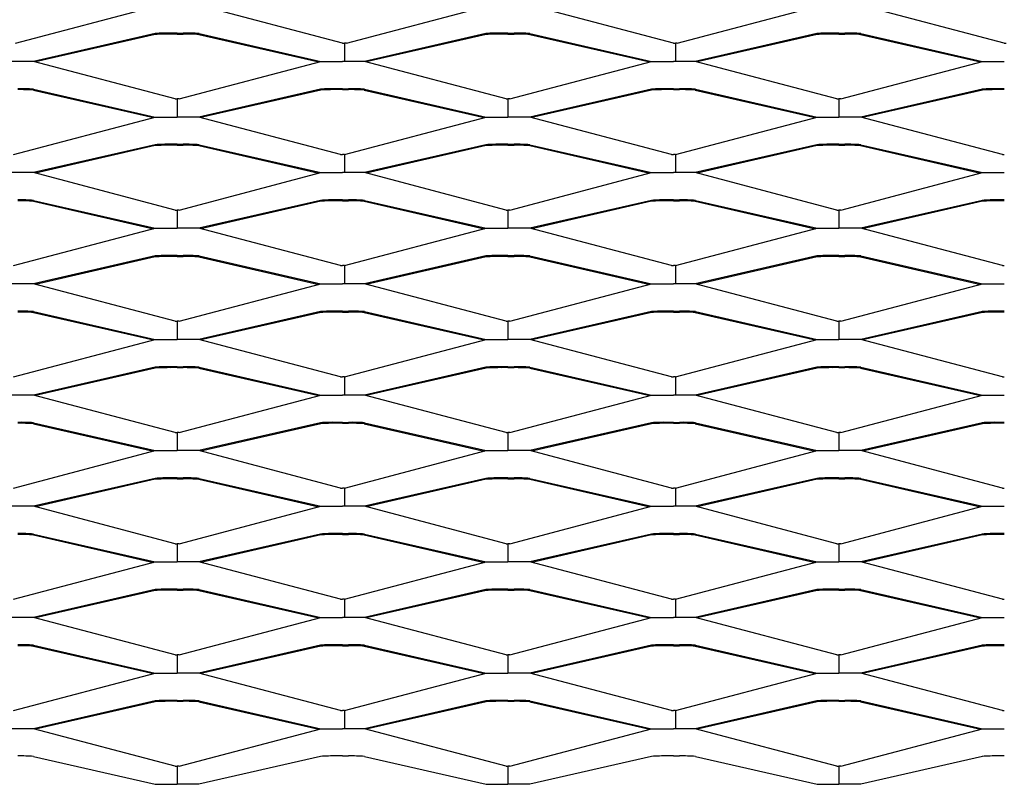
# Model space of a CAD drawing. Units: millimetres. Extents: x 2000 to 4501, y 1979 to 3155.
# Drawn here: x 2506 to 3250, y 1979 to 2556 of the extents above; entities that cross this region are included whole.
import ezdxf

# ---------------------------------------------------------------- set-up
doc = ezdxf.new("R2010")
doc.units = ezdxf.units.MM

# ---------------------------------------------------------------- blocks, each defined once
blk = doc.blocks.new('*U1')
blk.add_line((0, 6.87), (0, -6.87))
blk = doc.blocks.new('*U2')
at = {"color": 0, "linetype": 'ByBlock', "lineweight": -2, "transparency": 16777216}
for p in [(500, -504), (750, -504), (500, -588), (750, -588), (500, -672), (750, -672), (500, -756), (750, -756), (500, -840), (750, -840), (500, -924), (750, -924), (500, -1008), (750, -1008)]:
    blk.add_blockref('*U1', p, dxfattribs=at)

msp = doc.modelspace()

# ---------------------------------------------------------------- linework, layer by layer
for p, q in [((2502.94, 2538.37), (2609.97, 2566.62)), ((2750, 2538.37), (2642.97, 2566.62)), ((2752.94, 2538.37), (2859.97, 2566.62)), ((3000, 2538.37), (2892.97, 2566.62)), ((3002.94, 2538.37), (3109.97, 2566.62)), ((3250, 2538.37), (3142.97, 2566.62)), ((2608.4, 2545.67), (2516.5, 2524.62)), ((2608.55, 2545), (2517.93, 2524.24)), ((2625, 2545.31), (2620.36, 2545.31)), ((2625, 2546), (2620.37, 2546)), ((2625, 2546), (2625, 2546)), ((2625, 2546), (2629.64, 2546)), ((2625, 2545.31), (2629.64, 2545.31)), ((2641.45, 2545), (2732.07, 2524.24)), ((2641.61, 2545.67), (2733.5, 2524.62)), ((2858.4, 2545.67), (2766.5, 2524.62)), ((2858.55, 2545), (2767.93, 2524.24)), ((2875, 2545.31), (2870.36, 2545.31)), ((2875, 2546), (2870.37, 2546)), ((2875, 2546), (2875, 2546)), ((2875, 2546), (2879.64, 2546)), ((2875, 2545.31), (2879.64, 2545.31)), ((2891.45, 2545), (2982.07, 2524.24)), ((2891.61, 2545.67), (2983.5, 2524.62)), ((3108.4, 2545.67), (3016.5, 2524.62)), ((3108.55, 2545), (3017.93, 2524.24)), ((3125, 2545.31), (3120.36, 2545.31)), ((3125, 2546), (3120.37, 2546)), ((3125, 2546), (3125, 2546)), ((3125, 2546), (3129.64, 2546)), ((3125, 2545.31), (3129.64, 2545.31)), ((3141.45, 2545), (3232.07, 2524.24)), ((3141.61, 2545.67), (3233.5, 2524.62)), ((2750, 2538.37), (2751.47, 2538.37)), ((2752.94, 2538.37), (2751.47, 2538.37)), ((3000, 2538.37), (3001.47, 2538.37)), ((3002.94, 2538.37), (3001.47, 2538.37)), ((3250, 2538.37), (3251.47, 2538.37)), ((2516.5, 2524.62), (2500, 2524.62)), ((2623.53, 2496.36), (2516.5, 2524.62)), ((2626.47, 2496.36), (2733.5, 2524.62)), ((2733.5, 2524.62), (2750, 2524.62)), ((2766.5, 2524.62), (2750, 2524.62)), ((2873.53, 2496.36), (2766.5, 2524.62)), ((2876.47, 2496.36), (2983.5, 2524.62)), ((2983.5, 2524.62), (3000, 2524.62)), ((3016.5, 2524.62), (3000, 2524.62)), ((3123.53, 2496.36), (3016.5, 2524.62)), ((3126.47, 2496.36), (3233.5, 2524.62)), ((3233.5, 2524.62), (3250, 2524.62)), ((2516.46, 2503), (2607.08, 2482.24)), ((2516.61, 2503.67), (2608.51, 2482.62)), ((2733.4, 2503.67), (2641.51, 2482.62)), ((2733.56, 2503), (2642.94, 2482.24)), ((2750.01, 2504), (2745.37, 2504)), ((2750.01, 2503.31), (2745.37, 2503.31)), ((2750.01, 2504), (2750.01, 2504)), ((2750.01, 2504), (2754.64, 2504)), ((2750.01, 2503.31), (2754.65, 2503.31)), ((2766.46, 2503), (2857.08, 2482.24)), ((2766.61, 2503.67), (2858.51, 2482.62)), ((2983.4, 2503.67), (2891.51, 2482.62)), ((2983.56, 2503), (2892.94, 2482.24)), ((3000.01, 2503.31), (2995.37, 2503.31)), ((3000.01, 2504), (2995.38, 2504)), ((3000.01, 2504), (3000.01, 2504)), ((3000.01, 2504), (3004.64, 2504)), ((3000.01, 2503.31), (3004.65, 2503.31)), ((3016.46, 2503), (3107.08, 2482.24)), ((3016.62, 2503.67), (3108.51, 2482.62)), ((3233.41, 2503.67), (3141.51, 2482.62)), ((3233.56, 2503), (3142.94, 2482.24)), ((3250.01, 2503.31), (3245.37, 2503.31)), ((3250.01, 2504), (3245.38, 2504)), ((2623.53, 2496.36), (2625, 2496.36)), ((2626.47, 2496.36), (2625, 2496.36)), ((2625, 2496.36), (2625, 2482.62)), ((2873.53, 2496.36), (2875, 2496.36)), ((2876.47, 2496.36), (2875, 2496.36)), ((2875, 2496.36), (2875, 2482.62)), ((3123.53, 2496.36), (3125, 2496.36)), ((3126.47, 2496.36), (3125, 2496.36)), ((3125, 2496.36), (3125, 2482.62)), ((2501.48, 2454.36), (2608.51, 2482.62)), ((2608.51, 2482.62), (2625.01, 2482.62)), ((2641.51, 2482.62), (2625.01, 2482.62)), ((2748.54, 2454.36), (2641.51, 2482.62)), ((2751.48, 2454.36), (2858.51, 2482.62)), ((2858.51, 2482.62), (2875.01, 2482.62)), ((2891.51, 2482.62), (2875.01, 2482.62)), ((2998.54, 2454.36), (2891.51, 2482.62)), ((3001.48, 2454.36), (3108.51, 2482.62)), ((3108.51, 2482.62), (3125.01, 2482.62)), ((3141.51, 2482.62), (3125.01, 2482.62)), ((3248.54, 2454.36), (3141.51, 2482.62)), ((2608.4, 2461.67), (2516.5, 2440.62)), ((2608.55, 2461), (2517.93, 2440.24)), ((2625, 2461.31), (2620.36, 2461.31)), ((2625, 2462), (2620.37, 2462)), ((2625, 2462), (2625, 2462)), ((2625, 2462), (2629.64, 2462)), ((2625, 2461.31), (2629.64, 2461.31)), ((2641.45, 2461), (2732.07, 2440.24)), ((2641.61, 2461.67), (2733.5, 2440.62)), ((2858.4, 2461.67), (2766.5, 2440.62)), ((2858.55, 2461), (2767.93, 2440.24)), ((2875, 2461.31), (2870.36, 2461.31)), ((2875, 2462), (2870.37, 2462)), ((2875, 2462), (2875, 2462)), ((2875, 2462), (2879.64, 2462)), ((2875, 2461.31), (2879.64, 2461.31)), ((2891.45, 2461), (2982.07, 2440.24)), ((2891.61, 2461.67), (2983.5, 2440.62)), ((3108.4, 2461.67), (3016.5, 2440.62)), ((3108.55, 2461), (3017.93, 2440.24)), ((3125, 2461.31), (3120.36, 2461.31)), ((3125, 2462), (3120.37, 2462)), ((3125, 2462), (3125, 2462)), ((3125, 2462), (3129.64, 2462)), ((3125, 2461.31), (3129.64, 2461.31)), ((3141.45, 2461), (3232.07, 2440.24)), ((3141.61, 2461.67), (3233.5, 2440.62)), ((2748.54, 2454.36), (2750.01, 2454.36)), ((2751.48, 2454.36), (2750.01, 2454.36)), ((2998.54, 2454.36), (3000.01, 2454.36)), ((3001.48, 2454.36), (3000.01, 2454.36)), ((3248.54, 2454.36), (3250.01, 2454.36)), ((2516.5, 2440.62), (2500, 2440.62)), ((2623.53, 2412.36), (2516.5, 2440.62)), ((2626.47, 2412.36), (2733.5, 2440.62)), ((2733.5, 2440.62), (2750, 2440.62)), ((2766.5, 2440.62), (2750, 2440.62)), ((2873.53, 2412.36), (2766.5, 2440.62)), ((2876.47, 2412.36), (2983.5, 2440.62)), ((2983.5, 2440.62), (3000, 2440.62)), ((3016.5, 2440.62), (3000, 2440.62)), ((3123.53, 2412.36), (3016.5, 2440.62)), ((3126.47, 2412.36), (3233.5, 2440.62)), ((3233.5, 2440.62), (3250, 2440.62)), ((2516.46, 2419), (2607.08, 2398.24)), ((2516.61, 2419.67), (2608.51, 2398.62)), ((2733.4, 2419.67), (2641.51, 2398.62)), ((2733.56, 2419), (2642.94, 2398.24)), ((2750.01, 2420), (2745.37, 2420)), ((2750.01, 2419.31), (2745.37, 2419.31)), ((2750.01, 2420), (2750.01, 2420)), ((2750.01, 2420), (2754.64, 2420)), ((2750.01, 2419.31), (2754.65, 2419.31)), ((2766.46, 2419), (2857.08, 2398.24)), ((2766.61, 2419.67), (2858.51, 2398.62)), ((2983.4, 2419.67), (2891.51, 2398.62)), ((2983.56, 2419), (2892.94, 2398.24)), ((3000.01, 2419.31), (2995.37, 2419.31)), ((3000.01, 2420), (2995.38, 2420)), ((3000.01, 2420), (3000.01, 2420)), ((3000.01, 2420), (3004.64, 2420)), ((3000.01, 2419.31), (3004.65, 2419.31)), ((3016.46, 2419), (3107.08, 2398.24)), ((3016.62, 2419.67), (3108.51, 2398.62)), ((3233.41, 2419.67), (3141.51, 2398.62)), ((3233.56, 2419), (3142.94, 2398.24)), ((3250.01, 2419.31), (3245.37, 2419.31)), ((3250.01, 2420), (3245.38, 2420)), ((2623.53, 2412.36), (2625, 2412.36)), ((2626.47, 2412.36), (2625, 2412.36)), ((2625, 2412.36), (2625, 2398.62)), ((2873.53, 2412.36), (2875, 2412.36)), ((2876.47, 2412.36), (2875, 2412.36)), ((2875, 2412.36), (2875, 2398.62)), ((3123.53, 2412.36), (3125, 2412.36)), ((3126.47, 2412.36), (3125, 2412.36)), ((3125, 2412.36), (3125, 2398.62)), ((2501.48, 2370.36), (2608.51, 2398.62)), ((2608.51, 2398.62), (2625.01, 2398.62)), ((2641.51, 2398.62), (2625.01, 2398.62)), ((2748.54, 2370.36), (2641.51, 2398.62)), ((2751.48, 2370.36), (2858.51, 2398.62)), ((2858.51, 2398.62), (2875.01, 2398.62)), ((2891.51, 2398.62), (2875.01, 2398.62)), ((2998.54, 2370.36), (2891.51, 2398.62)), ((3001.48, 2370.36), (3108.51, 2398.62)), ((3108.51, 2398.62), (3125.01, 2398.62)), ((3141.51, 2398.62), (3125.01, 2398.62)), ((3248.54, 2370.36), (3141.51, 2398.62)), ((2608.4, 2377.67), (2516.5, 2356.62)), ((2608.55, 2377), (2517.93, 2356.24)), ((2625, 2377.31), (2620.36, 2377.31)), ((2625, 2378), (2620.37, 2378)), ((2625, 2378), (2625, 2378)), ((2625, 2378), (2629.64, 2378)), ((2625, 2377.31), (2629.64, 2377.31)), ((2641.45, 2377), (2732.07, 2356.24)), ((2641.61, 2377.67), (2733.5, 2356.62)), ((2858.4, 2377.67), (2766.5, 2356.62)), ((2858.55, 2377), (2767.93, 2356.24)), ((2875, 2377.31), (2870.36, 2377.31)), ((2875, 2378), (2870.37, 2378)), ((2875, 2378), (2875, 2378)), ((2875, 2378), (2879.64, 2378)), ((2875, 2377.31), (2879.64, 2377.31)), ((2891.45, 2377), (2982.07, 2356.24)), ((2891.61, 2377.67), (2983.5, 2356.62)), ((3108.4, 2377.67), (3016.5, 2356.62)), ((3108.55, 2377), (3017.93, 2356.24)), ((3125, 2377.31), (3120.36, 2377.31)), ((3125, 2378), (3120.37, 2378)), ((3125, 2378), (3125, 2378)), ((3125, 2378), (3129.64, 2378)), ((3125, 2377.31), (3129.64, 2377.31)), ((3141.45, 2377), (3232.07, 2356.24)), ((3141.61, 2377.67), (3233.5, 2356.62)), ((2748.54, 2370.36), (2750.01, 2370.36)), ((2751.48, 2370.36), (2750.01, 2370.36)), ((2998.54, 2370.36), (3000.01, 2370.36)), ((3001.48, 2370.36), (3000.01, 2370.36)), ((3248.54, 2370.36), (3250.01, 2370.36)), ((2516.5, 2356.62), (2500, 2356.62)), ((2623.53, 2328.36), (2516.5, 2356.62)), ((2626.47, 2328.36), (2733.5, 2356.62)), ((2733.5, 2356.62), (2750, 2356.62)), ((2766.5, 2356.62), (2750, 2356.62)), ((2873.53, 2328.36), (2766.5, 2356.62)), ((2876.47, 2328.36), (2983.5, 2356.62)), ((2983.5, 2356.62), (3000, 2356.62)), ((3016.5, 2356.62), (3000, 2356.62)), ((3123.53, 2328.36), (3016.5, 2356.62)), ((3126.47, 2328.36), (3233.5, 2356.62)), ((3233.5, 2356.62), (3250, 2356.62)), ((2750.01, 2336), (2745.37, 2336)), ((2750.01, 2336), (2750.01, 2336)), ((2750.01, 2336), (2754.64, 2336)), ((3000.01, 2336), (2995.38, 2336)), ((3000.01, 2336), (3000.01, 2336)), ((3000.01, 2336), (3004.64, 2336)), ((3250.01, 2336), (3245.38, 2336)), ((2516.46, 2335), (2607.08, 2314.24)), ((2516.61, 2335.67), (2608.51, 2314.62)), ((2733.4, 2335.67), (2641.51, 2314.62)), ((2733.56, 2335), (2642.94, 2314.24)), ((2750.01, 2335.31), (2745.37, 2335.31)), ((2750.01, 2335.31), (2754.65, 2335.31)), ((2766.46, 2335), (2857.08, 2314.24)), ((2766.61, 2335.67), (2858.51, 2314.62)), ((2983.4, 2335.67), (2891.51, 2314.62)), ((2983.56, 2335), (2892.94, 2314.24)), ((3000.01, 2335.31), (2995.37, 2335.31)), ((3000.01, 2335.31), (3004.65, 2335.31)), ((3016.46, 2335), (3107.08, 2314.24)), ((3016.62, 2335.67), (3108.51, 2314.62)), ((3233.41, 2335.67), (3141.51, 2314.62)), ((3233.56, 2335), (3142.94, 2314.24)), ((3250.01, 2335.31), (3245.37, 2335.31)), ((2623.53, 2328.36), (2625, 2328.36)), ((2626.47, 2328.36), (2625, 2328.36)), ((2625, 2328.36), (2625, 2314.62)), ((2873.53, 2328.36), (2875, 2328.36)), ((2876.47, 2328.36), (2875, 2328.36)), ((2875, 2328.36), (2875, 2314.62)), ((3123.53, 2328.36), (3125, 2328.36)), ((3126.47, 2328.36), (3125, 2328.36)), ((3125, 2328.36), (3125, 2314.62)), ((2501.48, 2286.36), (2608.51, 2314.62)), ((2608.51, 2314.62), (2625.01, 2314.62)), ((2641.51, 2314.62), (2625.01, 2314.62)), ((2748.54, 2286.36), (2641.51, 2314.62)), ((2751.48, 2286.36), (2858.51, 2314.62)), ((2858.51, 2314.62), (2875.01, 2314.62)), ((2891.51, 2314.62), (2875.01, 2314.62)), ((2998.54, 2286.36), (2891.51, 2314.62)), ((3001.48, 2286.36), (3108.51, 2314.62)), ((3108.51, 2314.62), (3125.01, 2314.62)), ((3141.51, 2314.62), (3125.01, 2314.62)), ((3248.54, 2286.36), (3141.51, 2314.62)), ((2608.4, 2293.67), (2516.5, 2272.62)), ((2608.55, 2293), (2517.93, 2272.24)), ((2625, 2293.31), (2620.36, 2293.31)), ((2625, 2294), (2620.37, 2294)), ((2625, 2294), (2625, 2294)), ((2625, 2294), (2629.64, 2294)), ((2625, 2293.31), (2629.64, 2293.31)), ((2641.45, 2293), (2732.07, 2272.24)), ((2641.61, 2293.67), (2733.5, 2272.62)), ((2858.4, 2293.67), (2766.5, 2272.62)), ((2858.55, 2293), (2767.93, 2272.24)), ((2875, 2293.31), (2870.36, 2293.31)), ((2875, 2294), (2870.37, 2294)), ((2875, 2294), (2875, 2294)), ((2875, 2294), (2879.64, 2294)), ((2875, 2293.31), (2879.64, 2293.31)), ((2891.45, 2293), (2982.07, 2272.24)), ((2891.61, 2293.67), (2983.5, 2272.62)), ((3108.4, 2293.67), (3016.5, 2272.62)), ((3108.55, 2293), (3017.93, 2272.24)), ((3125, 2293.31), (3120.36, 2293.31)), ((3125, 2294), (3120.37, 2294)), ((3125, 2294), (3125, 2294)), ((3125, 2294), (3129.64, 2294)), ((3125, 2293.31), (3129.64, 2293.31)), ((3141.45, 2293), (3232.07, 2272.24)), ((3141.61, 2293.67), (3233.5, 2272.62)), ((2748.54, 2286.36), (2750.01, 2286.36)), ((2751.48, 2286.36), (2750.01, 2286.36)), ((2998.54, 2286.36), (3000.01, 2286.36)), ((3001.48, 2286.36), (3000.01, 2286.36)), ((3248.54, 2286.36), (3250.01, 2286.36)), ((2516.5, 2272.62), (2500, 2272.62)), ((2623.53, 2244.36), (2516.5, 2272.62)), ((2626.47, 2244.36), (2733.5, 2272.62)), ((2733.5, 2272.62), (2750, 2272.62)), ((2766.5, 2272.62), (2750, 2272.62)), ((2873.53, 2244.36), (2766.5, 2272.62)), ((2876.47, 2244.36), (2983.5, 2272.62)), ((2983.5, 2272.62), (3000, 2272.62)), ((3016.5, 2272.62), (3000, 2272.62)), ((3123.53, 2244.36), (3016.5, 2272.62)), ((3126.47, 2244.36), (3233.5, 2272.62)), ((3233.5, 2272.62), (3250, 2272.62)), ((2516.46, 2251), (2607.08, 2230.24)), ((2516.61, 2251.67), (2608.51, 2230.62)), ((2733.4, 2251.67), (2641.51, 2230.62)), ((2733.56, 2251), (2642.94, 2230.24)), ((2750.01, 2252), (2745.37, 2252)), ((2750.01, 2251.31), (2745.37, 2251.31)), ((2750.01, 2252), (2750.01, 2252)), ((2750.01, 2252), (2754.64, 2252)), ((2750.01, 2251.31), (2754.65, 2251.31)), ((2766.46, 2251), (2857.08, 2230.24)), ((2766.61, 2251.67), (2858.51, 2230.62)), ((2983.4, 2251.67), (2891.51, 2230.62)), ((2983.56, 2251), (2892.94, 2230.24)), ((3000.01, 2251.31), (2995.37, 2251.31)), ((3000.01, 2252), (2995.38, 2252)), ((3000.01, 2252), (3000.01, 2252)), ((3000.01, 2252), (3004.64, 2252)), ((3000.01, 2251.31), (3004.65, 2251.31)), ((3016.46, 2251), (3107.08, 2230.24)), ((3016.62, 2251.67), (3108.51, 2230.62)), ((3233.41, 2251.67), (3141.51, 2230.62)), ((3233.56, 2251), (3142.94, 2230.24)), ((3250.01, 2251.31), (3245.37, 2251.31)), ((3250.01, 2252), (3245.38, 2252)), ((2623.53, 2244.36), (2625, 2244.36)), ((2626.47, 2244.36), (2625, 2244.36)), ((2625, 2244.36), (2625, 2230.62)), ((2873.53, 2244.36), (2875, 2244.36)), ((2876.47, 2244.36), (2875, 2244.36)), ((2875, 2244.36), (2875, 2230.62)), ((3123.53, 2244.36), (3125, 2244.36)), ((3126.47, 2244.36), (3125, 2244.36)), ((3125, 2244.36), (3125, 2230.62)), ((2501.48, 2202.36), (2608.51, 2230.62)), ((2608.51, 2230.62), (2625.01, 2230.62)), ((2641.51, 2230.62), (2625.01, 2230.62)), ((2748.54, 2202.36), (2641.51, 2230.62)), ((2751.48, 2202.36), (2858.51, 2230.62)), ((2858.51, 2230.62), (2875.01, 2230.62)), ((2891.51, 2230.62), (2875.01, 2230.62)), ((2998.54, 2202.36), (2891.51, 2230.62)), ((3001.48, 2202.36), (3108.51, 2230.62)), ((3108.51, 2230.62), (3125.01, 2230.62)), ((3141.51, 2230.62), (3125.01, 2230.62)), ((3248.54, 2202.36), (3141.51, 2230.62)), ((2608.4, 2209.67), (2516.5, 2188.62)), ((2625, 2210), (2620.37, 2210)), ((2625, 2210), (2625, 2210)), ((2625, 2210), (2629.64, 2210)), ((2641.61, 2209.67), (2733.5, 2188.62)), ((2858.4, 2209.67), (2766.5, 2188.62)), ((2875, 2210), (2870.37, 2210)), ((2875, 2210), (2875, 2210)), ((2875, 2210), (2879.64, 2210)), ((2891.61, 2209.67), (2983.5, 2188.62)), ((3108.4, 2209.67), (3016.5, 2188.62)), ((3125, 2210), (3120.37, 2210)), ((3125, 2210), (3125, 2210)), ((3125, 2210), (3129.64, 2210)), ((3141.61, 2209.67), (3233.5, 2188.62)), ((2608.55, 2209), (2517.93, 2188.24)), ((2625, 2209.31), (2620.36, 2209.31)), ((2625, 2209.31), (2629.64, 2209.31)), ((2641.45, 2209), (2732.07, 2188.24)), ((2748.54, 2202.36), (2750.01, 2202.36)), ((2751.48, 2202.36), (2750.01, 2202.36)), ((2858.55, 2209), (2767.93, 2188.24)), ((2875, 2209.31), (2870.36, 2209.31)), ((2875, 2209.31), (2879.64, 2209.31)), ((2891.45, 2209), (2982.07, 2188.24)), ((2998.54, 2202.36), (3000.01, 2202.36)), ((3001.48, 2202.36), (3000.01, 2202.36)), ((3108.55, 2209), (3017.93, 2188.24)), ((3125, 2209.31), (3120.36, 2209.31)), ((3125, 2209.31), (3129.64, 2209.31)), ((3141.45, 2209), (3232.07, 2188.24)), ((3248.54, 2202.36), (3250.01, 2202.36)), ((2516.5, 2188.62), (2500, 2188.62)), ((2623.53, 2160.36), (2516.5, 2188.62)), ((2626.47, 2160.36), (2733.5, 2188.62)), ((2733.5, 2188.62), (2750, 2188.62)), ((2766.5, 2188.62), (2750, 2188.62)), ((2873.53, 2160.36), (2766.5, 2188.62)), ((2876.47, 2160.36), (2983.5, 2188.62)), ((2983.5, 2188.62), (3000, 2188.62)), ((3016.5, 2188.62), (3000, 2188.62)), ((3123.53, 2160.36), (3016.5, 2188.62)), ((3126.47, 2160.36), (3233.5, 2188.62)), ((3233.5, 2188.62), (3250, 2188.62)), ((2516.46, 2167), (2607.08, 2146.24)), ((2516.61, 2167.67), (2608.51, 2146.62)), ((2733.4, 2167.67), (2641.51, 2146.62)), ((2733.56, 2167), (2642.94, 2146.24)), ((2750.01, 2168), (2745.37, 2168)), ((2750.01, 2167.31), (2745.37, 2167.31)), ((2750.01, 2168), (2750.01, 2168)), ((2750.01, 2168), (2754.64, 2168)), ((2750.01, 2167.31), (2754.65, 2167.31)), ((2766.46, 2167), (2857.08, 2146.24)), ((2766.61, 2167.67), (2858.51, 2146.62)), ((2983.4, 2167.67), (2891.51, 2146.62)), ((2983.56, 2167), (2892.94, 2146.24)), ((3000.01, 2167.31), (2995.37, 2167.31)), ((3000.01, 2168), (2995.38, 2168)), ((3000.01, 2168), (3000.01, 2168)), ((3000.01, 2168), (3004.64, 2168)), ((3000.01, 2167.31), (3004.65, 2167.31)), ((3016.46, 2167), (3107.08, 2146.24)), ((3016.62, 2167.67), (3108.51, 2146.62)), ((3233.41, 2167.67), (3141.51, 2146.62)), ((3233.56, 2167), (3142.94, 2146.24)), ((3250.01, 2167.31), (3245.37, 2167.31)), ((3250.01, 2168), (3245.38, 2168)), ((2623.53, 2160.36), (2625, 2160.36)), ((2626.47, 2160.36), (2625, 2160.36)), ((2625, 2160.36), (2625, 2146.62)), ((2873.53, 2160.36), (2875, 2160.36)), ((2876.47, 2160.36), (2875, 2160.36)), ((2875, 2160.36), (2875, 2146.62)), ((3123.53, 2160.36), (3125, 2160.36)), ((3126.47, 2160.36), (3125, 2160.36)), ((3125, 2160.36), (3125, 2146.62)), ((2501.48, 2118.36), (2608.51, 2146.62)), ((2608.51, 2146.62), (2625.01, 2146.62)), ((2641.51, 2146.62), (2625.01, 2146.62)), ((2748.54, 2118.36), (2641.51, 2146.62)), ((2751.48, 2118.36), (2858.51, 2146.62)), ((2858.51, 2146.62), (2875.01, 2146.62)), ((2891.51, 2146.62), (2875.01, 2146.62)), ((2998.54, 2118.36), (2891.51, 2146.62)), ((3001.48, 2118.36), (3108.51, 2146.62)), ((3108.51, 2146.62), (3125.01, 2146.62)), ((3141.51, 2146.62), (3125.01, 2146.62)), ((3248.54, 2118.36), (3141.51, 2146.62)), ((2608.4, 2125.67), (2516.5, 2104.62)), ((2608.55, 2125), (2517.93, 2104.24)), ((2625, 2125.31), (2620.36, 2125.31)), ((2625, 2126), (2620.37, 2126)), ((2625, 2126), (2625, 2126)), ((2625, 2126), (2629.64, 2126)), ((2625, 2125.31), (2629.64, 2125.31)), ((2641.45, 2125), (2732.07, 2104.24)), ((2641.61, 2125.67), (2733.5, 2104.62)), ((2858.4, 2125.67), (2766.5, 2104.62)), ((2858.55, 2125), (2767.93, 2104.24)), ((2875, 2125.31), (2870.36, 2125.31)), ((2875, 2126), (2870.37, 2126)), ((2875, 2126), (2875, 2126)), ((2875, 2126), (2879.64, 2126)), ((2875, 2125.31), (2879.64, 2125.31)), ((2891.45, 2125), (2982.07, 2104.24)), ((2891.61, 2125.67), (2983.5, 2104.62)), ((3108.4, 2125.67), (3016.5, 2104.62)), ((3108.55, 2125), (3017.93, 2104.24)), ((3125, 2125.31), (3120.36, 2125.31)), ((3125, 2126), (3120.37, 2126)), ((3125, 2126), (3125, 2126)), ((3125, 2126), (3129.64, 2126)), ((3125, 2125.31), (3129.64, 2125.31)), ((3141.45, 2125), (3232.07, 2104.24)), ((3141.61, 2125.67), (3233.5, 2104.62)), ((2748.54, 2118.36), (2750.01, 2118.36)), ((2751.48, 2118.36), (2750.01, 2118.36)), ((2998.54, 2118.36), (3000.01, 2118.36)), ((3001.48, 2118.36), (3000.01, 2118.36)), ((3248.54, 2118.36), (3250.01, 2118.36)), ((2516.5, 2104.62), (2500, 2104.62)), ((2623.53, 2076.36), (2516.5, 2104.62)), ((2626.47, 2076.36), (2733.5, 2104.62)), ((2733.5, 2104.62), (2750, 2104.62)), ((2766.5, 2104.62), (2750, 2104.62)), ((2873.53, 2076.36), (2766.5, 2104.62)), ((2876.47, 2076.36), (2983.5, 2104.62)), ((2983.5, 2104.62), (3000, 2104.62)), ((3016.5, 2104.62), (3000, 2104.62)), ((3123.53, 2076.36), (3016.5, 2104.62)), ((3126.47, 2076.36), (3233.5, 2104.62)), ((3233.5, 2104.62), (3250, 2104.62)), ((2516.46, 2083), (2607.08, 2062.24)), ((2516.61, 2083.67), (2608.51, 2062.62)), ((2733.4, 2083.67), (2641.51, 2062.62)), ((2733.56, 2083), (2642.94, 2062.24)), ((2750.01, 2084), (2745.37, 2084)), ((2750.01, 2083.31), (2745.37, 2083.31)), ((2750.01, 2084), (2750.01, 2084)), ((2750.01, 2084), (2754.64, 2084)), ((2750.01, 2083.31), (2754.65, 2083.31)), ((2766.46, 2083), (2857.08, 2062.24)), ((2766.61, 2083.67), (2858.51, 2062.62)), ((2983.4, 2083.67), (2891.51, 2062.62)), ((2983.56, 2083), (2892.94, 2062.24)), ((3000.01, 2083.31), (2995.37, 2083.31)), ((3000.01, 2084), (2995.38, 2084)), ((3000.01, 2084), (3000.01, 2084)), ((3000.01, 2084), (3004.64, 2084)), ((3000.01, 2083.31), (3004.65, 2083.31)), ((3016.46, 2083), (3107.08, 2062.24)), ((3016.62, 2083.67), (3108.51, 2062.62)), ((3233.41, 2083.67), (3141.51, 2062.62)), ((3233.56, 2083), (3142.94, 2062.24)), ((3250.01, 2083.31), (3245.37, 2083.31)), ((3250.01, 2084), (3245.38, 2084)), ((2623.53, 2076.36), (2625, 2076.36)), ((2626.47, 2076.36), (2625, 2076.36)), ((2625, 2076.36), (2625, 2062.62)), ((2873.53, 2076.36), (2875, 2076.36)), ((2876.47, 2076.36), (2875, 2076.36)), ((2875, 2076.36), (2875, 2062.62)), ((3123.53, 2076.36), (3125, 2076.36)), ((3126.47, 2076.36), (3125, 2076.36)), ((3125, 2076.36), (3125, 2062.62)), ((2501.48, 2034.36), (2608.51, 2062.62)), ((2608.51, 2062.62), (2625.01, 2062.62)), ((2641.51, 2062.62), (2625.01, 2062.62)), ((2748.54, 2034.36), (2641.51, 2062.62)), ((2751.48, 2034.36), (2858.51, 2062.62)), ((2858.51, 2062.62), (2875.01, 2062.62)), ((2891.51, 2062.62), (2875.01, 2062.62)), ((2998.54, 2034.36), (2891.51, 2062.62)), ((3001.48, 2034.36), (3108.51, 2062.62)), ((3108.51, 2062.62), (3125.01, 2062.62)), ((3141.51, 2062.62), (3125.01, 2062.62)), ((3248.54, 2034.36), (3141.51, 2062.62)), ((2608.4, 2041.67), (2516.5, 2020.62)), ((2608.55, 2041), (2517.93, 2020.24)), ((2625, 2041.31), (2620.36, 2041.31)), ((2625, 2042), (2620.37, 2042)), ((2625, 2042), (2625, 2042)), ((2625, 2042), (2629.64, 2042)), ((2625, 2041.31), (2629.64, 2041.31)), ((2641.45, 2041), (2732.07, 2020.24)), ((2641.61, 2041.67), (2733.5, 2020.62)), ((2858.4, 2041.67), (2766.5, 2020.62)), ((2858.55, 2041), (2767.93, 2020.24)), ((2875, 2041.31), (2870.36, 2041.31)), ((2875, 2042), (2870.37, 2042)), ((2875, 2042), (2875, 2042)), ((2875, 2042), (2879.64, 2042)), ((2875, 2041.31), (2879.64, 2041.31)), ((2891.45, 2041), (2982.07, 2020.24)), ((2891.61, 2041.67), (2983.5, 2020.62)), ((3108.4, 2041.67), (3016.5, 2020.62)), ((3108.55, 2041), (3017.93, 2020.24)), ((3125, 2041.31), (3120.36, 2041.31)), ((3125, 2042), (3120.37, 2042)), ((3125, 2042), (3125, 2042)), ((3125, 2042), (3129.64, 2042)), ((3125, 2041.31), (3129.64, 2041.31)), ((3141.45, 2041), (3232.07, 2020.24)), ((3141.61, 2041.67), (3233.5, 2020.62)), ((2748.54, 2034.36), (2750.01, 2034.36)), ((2751.48, 2034.36), (2750.01, 2034.36)), ((2998.54, 2034.36), (3000.01, 2034.36)), ((3001.48, 2034.36), (3000.01, 2034.36)), ((3248.54, 2034.36), (3250.01, 2034.36)), ((2516.5, 2020.62), (2500, 2020.62)), ((2623.53, 1992.36), (2516.5, 2020.62)), ((2626.47, 1992.36), (2733.5, 2020.62)), ((2733.5, 2020.62), (2750, 2020.62)), ((2766.5, 2020.62), (2750, 2020.62)), ((2873.53, 1992.36), (2766.5, 2020.62)), ((2876.47, 1992.36), (2983.5, 2020.62)), ((2983.5, 2020.62), (3000, 2020.62)), ((3016.5, 2020.62), (3000, 2020.62)), ((3123.53, 1992.36), (3016.5, 2020.62)), ((3126.47, 1992.36), (3233.5, 2020.62)), ((3233.5, 2020.62), (3250, 2020.62)), ((2516.61, 1999.67), (2608.51, 1978.62)), ((2733.4, 1999.67), (2641.51, 1978.62)), ((2750.01, 2000), (2745.37, 2000)), ((2750.01, 2000), (2750.01, 2000)), ((2750.01, 2000), (2754.64, 2000)), ((2766.61, 1999.67), (2858.51, 1978.62)), ((2983.4, 1999.67), (2891.51, 1978.62)), ((3000.01, 2000), (2995.38, 2000)), ((3000.01, 2000), (3000.01, 2000)), ((3000.01, 2000), (3004.64, 2000)), ((3016.62, 1999.67), (3108.51, 1978.62)), ((3233.41, 1999.67), (3141.51, 1978.62)), ((3250.01, 2000), (3245.38, 2000)), ((2623.53, 1992.36), (2625, 1992.36)), ((2626.47, 1992.36), (2625, 1992.36)), ((2625, 1992.36), (2625, 1978.62)), ((2873.53, 1992.36), (2875, 1992.36)), ((2876.47, 1992.36), (2875, 1992.36)), ((2875, 1992.36), (2875, 1978.62)), ((3123.53, 1992.36), (3125, 1992.36)), ((3126.47, 1992.36), (3125, 1992.36)), ((3125, 1992.36), (3125, 1978.62)), ((2608.51, 1978.62), (2625.01, 1978.62)), ((2641.51, 1978.62), (2625.01, 1978.62)), ((2858.51, 1978.62), (2875.01, 1978.62)), ((2891.51, 1978.62), (2875.01, 1978.62)), ((3108.51, 1978.62), (3125.01, 1978.62)), ((3141.51, 1978.62), (3125.01, 1978.62))]:
    msp.add_line(p, q)
for centre, radius, start, end in [((2617.91, 2418.21), 127.81, 88.89907, 94.27002), ((2619.16, 2368.11), 177.2, 89.61086, 93.43254), ((2632.09, 2418.21), 127.81, 85.72998, 91.10093), ((2630.84, 2368.11), 177.2, 86.56746, 90.38914), ((2867.91, 2418.21), 127.81, 88.89907, 94.27002), ((2869.16, 2368.11), 177.2, 89.61086, 93.43254), ((2882.09, 2418.21), 127.81, 85.72998, 91.10093), ((2880.84, 2368.11), 177.2, 86.56746, 90.38914), ((3117.91, 2418.21), 127.81, 88.89907, 94.27002), ((3119.16, 2368.11), 177.2, 89.61086, 93.43254), ((3132.09, 2418.21), 127.81, 85.72998, 91.10093), ((3130.84, 2368.11), 177.2, 86.56746, 90.38914), ((2507.1, 2376.21), 127.81, 85.72998, 91.10093), ((2505.85, 2326.11), 177.2, 86.56746, 90.38914), ((2742.92, 2376.21), 127.81, 88.89907, 94.27002), ((2744.17, 2326.11), 177.2, 89.61086, 93.43254), ((2757.1, 2376.21), 127.81, 85.72998, 91.10093), ((2755.85, 2326.11), 177.2, 86.56746, 90.38914), ((2992.92, 2376.21), 127.81, 88.89907, 94.27002), ((2994.17, 2326.11), 177.2, 89.61086, 93.43254), ((3007.1, 2376.21), 127.81, 85.72998, 91.10093), ((3005.85, 2326.11), 177.2, 86.56746, 90.38914), ((3242.92, 2376.21), 127.81, 88.89907, 94.27002), ((3244.17, 2326.11), 177.2, 89.61086, 93.43254), ((2617.91, 2334.21), 127.81, 88.89907, 94.27002), ((2619.16, 2284.11), 177.2, 89.61086, 93.43254), ((2632.09, 2334.21), 127.81, 85.72998, 91.10093), ((2630.84, 2284.11), 177.2, 86.56746, 90.38914), ((2867.91, 2334.21), 127.81, 88.89907, 94.27002), ((2869.16, 2284.11), 177.2, 89.61086, 93.43254), ((2882.09, 2334.21), 127.81, 85.72998, 91.10093), ((2880.84, 2284.11), 177.2, 86.56746, 90.38914), ((3117.91, 2334.21), 127.81, 88.89907, 94.27002), ((3119.16, 2284.11), 177.2, 89.61086, 93.43254), ((3132.09, 2334.21), 127.81, 85.72998, 91.10093), ((3130.84, 2284.11), 177.2, 86.56746, 90.38914), ((2507.1, 2292.21), 127.81, 85.72998, 91.10093), ((2505.85, 2242.11), 177.2, 86.56746, 90.38914), ((2742.92, 2292.21), 127.81, 88.89907, 94.27002), ((2744.17, 2242.11), 177.2, 89.61086, 93.43254), ((2757.1, 2292.21), 127.81, 85.72998, 91.10093), ((2755.85, 2242.11), 177.2, 86.56746, 90.38914), ((2992.92, 2292.21), 127.81, 88.89907, 94.27002), ((2994.17, 2242.11), 177.2, 89.61086, 93.43254), ((3007.1, 2292.21), 127.81, 85.72998, 91.10093), ((3005.85, 2242.11), 177.2, 86.56746, 90.38914), ((3242.92, 2292.21), 127.81, 88.89907, 94.27002), ((3244.17, 2242.11), 177.2, 89.61086, 93.43254), ((2617.91, 2250.21), 127.81, 88.89907, 94.27002), ((2619.16, 2200.11), 177.2, 89.61086, 93.43254), ((2632.09, 2250.21), 127.81, 85.72998, 91.10093), ((2630.84, 2200.11), 177.2, 86.56746, 90.38914), ((2867.91, 2250.21), 127.81, 88.89907, 94.27002), ((2869.16, 2200.11), 177.2, 89.61086, 93.43254), ((2882.09, 2250.21), 127.81, 85.72998, 91.10093), ((2880.84, 2200.11), 177.2, 86.56746, 90.38914), ((3117.91, 2250.21), 127.81, 88.89907, 94.27002), ((3119.16, 2200.11), 177.2, 89.61086, 93.43254), ((3132.09, 2250.21), 127.81, 85.72998, 91.10093), ((3130.84, 2200.11), 177.2, 86.56746, 90.38914), ((2507.1, 2208.21), 127.81, 85.72998, 91.10093), ((2742.92, 2208.21), 127.81, 88.89907, 94.27002), ((2757.1, 2208.21), 127.81, 85.72998, 91.10093), ((2992.92, 2208.21), 127.81, 88.89907, 94.27002), ((3007.1, 2208.21), 127.81, 85.72998, 91.10093), ((3242.92, 2208.21), 127.81, 88.89907, 94.27002), ((2505.85, 2158.11), 177.2, 86.56746, 90.38914), ((2744.17, 2158.11), 177.2, 89.61086, 93.43254), ((2755.85, 2158.11), 177.2, 86.56746, 90.38914), ((2994.17, 2158.11), 177.2, 89.61086, 93.43254), ((3005.85, 2158.11), 177.2, 86.56746, 90.38914), ((3244.17, 2158.11), 177.2, 89.61086, 93.43254), ((2617.91, 2166.21), 127.81, 88.89907, 94.27002), ((2619.16, 2116.11), 177.2, 89.61086, 93.43254), ((2632.09, 2166.21), 127.81, 85.72998, 91.10093), ((2630.84, 2116.11), 177.2, 86.56746, 90.38914), ((2867.91, 2166.21), 127.81, 88.89907, 94.27002), ((2869.16, 2116.11), 177.2, 89.61086, 93.43254), ((2882.09, 2166.21), 127.81, 85.72998, 91.10093), ((2880.84, 2116.11), 177.2, 86.56746, 90.38914), ((3117.91, 2166.21), 127.81, 88.89907, 94.27002), ((3119.16, 2116.11), 177.2, 89.61086, 93.43254), ((3132.09, 2166.21), 127.81, 85.72998, 91.10093), ((3130.84, 2116.11), 177.2, 86.56746, 90.38914), ((2507.1, 2124.21), 127.81, 85.72998, 91.10093), ((2505.85, 2074.11), 177.2, 86.56746, 90.38914), ((2742.92, 2124.21), 127.81, 88.89907, 94.27002), ((2744.17, 2074.11), 177.2, 89.61086, 93.43254), ((2757.1, 2124.21), 127.81, 85.72998, 91.10093), ((2755.85, 2074.11), 177.2, 86.56746, 90.38914), ((2992.92, 2124.21), 127.81, 88.89907, 94.27002), ((2994.17, 2074.11), 177.2, 89.61086, 93.43254), ((3007.1, 2124.21), 127.81, 85.72998, 91.10093), ((3005.85, 2074.11), 177.2, 86.56746, 90.38914), ((3242.92, 2124.21), 127.81, 88.89907, 94.27002), ((3244.17, 2074.11), 177.2, 89.61086, 93.43254), ((2617.91, 2082.21), 127.81, 88.89907, 94.27002), ((2632.09, 2082.21), 127.81, 85.72998, 91.10093), ((2867.91, 2082.21), 127.81, 88.89907, 94.27002), ((2882.09, 2082.21), 127.81, 85.72998, 91.10093), ((3117.91, 2082.21), 127.81, 88.89907, 94.27002), ((3132.09, 2082.21), 127.81, 85.72998, 91.10093), ((2619.16, 2032.11), 177.2, 89.61086, 93.43254), ((2630.84, 2032.11), 177.2, 86.56746, 90.38914), ((2869.16, 2032.11), 177.2, 89.61086, 93.43254), ((2880.84, 2032.11), 177.2, 86.56746, 90.38914), ((3119.16, 2032.11), 177.2, 89.61086, 93.43254), ((3130.84, 2032.11), 177.2, 86.56746, 90.38914), ((2507.1, 2040.21), 127.81, 85.72998, 91.10093), ((2505.85, 1990.11), 177.2, 86.56746, 90.38914), ((2742.92, 2040.21), 127.81, 88.89907, 94.27002), ((2744.17, 1990.11), 177.2, 89.61086, 93.43254), ((2757.1, 2040.21), 127.81, 85.72998, 91.10093), ((2755.85, 1990.11), 177.2, 86.56746, 90.38914), ((2992.92, 2040.21), 127.81, 88.89907, 94.27002), ((2994.17, 1990.11), 177.2, 89.61086, 93.43254), ((3007.1, 2040.21), 127.81, 85.72998, 91.10093), ((3005.85, 1990.11), 177.2, 86.56746, 90.38914), ((3242.92, 2040.21), 127.81, 88.89907, 94.27002), ((3244.17, 1990.11), 177.2, 89.61086, 93.43254), ((2617.91, 1998.21), 127.81, 88.89907, 94.27002), ((2619.16, 1948.11), 177.2, 89.61086, 93.43254), ((2632.09, 1998.21), 127.81, 85.72998, 91.10093), ((2630.84, 1948.11), 177.2, 86.56746, 90.38914), ((2867.91, 1998.21), 127.81, 88.89907, 94.27002), ((2869.16, 1948.11), 177.2, 89.61086, 93.43254), ((2882.09, 1998.21), 127.81, 85.72998, 91.10093), ((2880.84, 1948.11), 177.2, 86.56746, 90.38914), ((3117.91, 1998.21), 127.81, 88.89907, 94.27002), ((3119.16, 1948.11), 177.2, 89.61086, 93.43254), ((3132.09, 1998.21), 127.81, 85.72998, 91.10093), ((3130.84, 1948.11), 177.2, 86.56746, 90.38914), ((2507.1, 1956.21), 127.81, 85.72998, 91.10093), ((2505.85, 1906.11), 177.2, 86.56746, 90.38914), ((2742.92, 1956.21), 127.81, 88.89907, 94.27002), ((2744.17, 1906.11), 177.2, 89.61086, 93.43254), ((2757.1, 1956.21), 127.81, 85.72998, 91.10093), ((2755.85, 1906.11), 177.2, 86.56746, 90.38914), ((2992.92, 1956.21), 127.81, 88.89907, 94.27002), ((2994.17, 1906.11), 177.2, 89.61086, 93.43254), ((3007.1, 1956.21), 127.81, 85.72998, 91.10093), ((3005.85, 1906.11), 177.2, 86.56746, 90.38914), ((3242.92, 1956.21), 127.81, 88.89907, 94.27002), ((3244.17, 1906.11), 177.2, 89.61086, 93.43254), ((2617.91, 1914.21), 127.81, 88.89907, 94.27002), ((2619.16, 1864.11), 177.2, 89.61086, 93.43254), ((2632.09, 1914.21), 127.81, 85.72998, 91.10093), ((2630.84, 1864.11), 177.2, 86.56746, 90.38914), ((2867.91, 1914.21), 127.81, 88.89907, 94.27002), ((2869.16, 1864.11), 177.2, 89.61086, 93.43254), ((2882.09, 1914.21), 127.81, 85.72998, 91.10093), ((2880.84, 1864.11), 177.2, 86.56746, 90.38914), ((3117.91, 1914.21), 127.81, 88.89907, 94.27002), ((3119.16, 1864.11), 177.2, 89.61086, 93.43254), ((3132.09, 1914.21), 127.81, 85.72998, 91.10093), ((3130.84, 1864.11), 177.2, 86.56746, 90.38914), ((2507.1, 1872.21), 127.81, 85.72998, 91.10093), ((2742.92, 1872.21), 127.81, 88.89907, 94.27002), ((2757.1, 1872.21), 127.81, 85.72998, 91.10093), ((2992.92, 1872.21), 127.81, 88.89907, 94.27002), ((3007.1, 1872.21), 127.81, 85.72998, 91.10093), ((3242.92, 1872.21), 127.81, 88.89907, 94.27002)]:
    msp.add_arc(centre, radius, start, end)

# ---------------------------------------------------------------- block references
msp.add_blockref('*U2', (2251.46, 3035.49))

doc.saveas('drawing.dxf')
